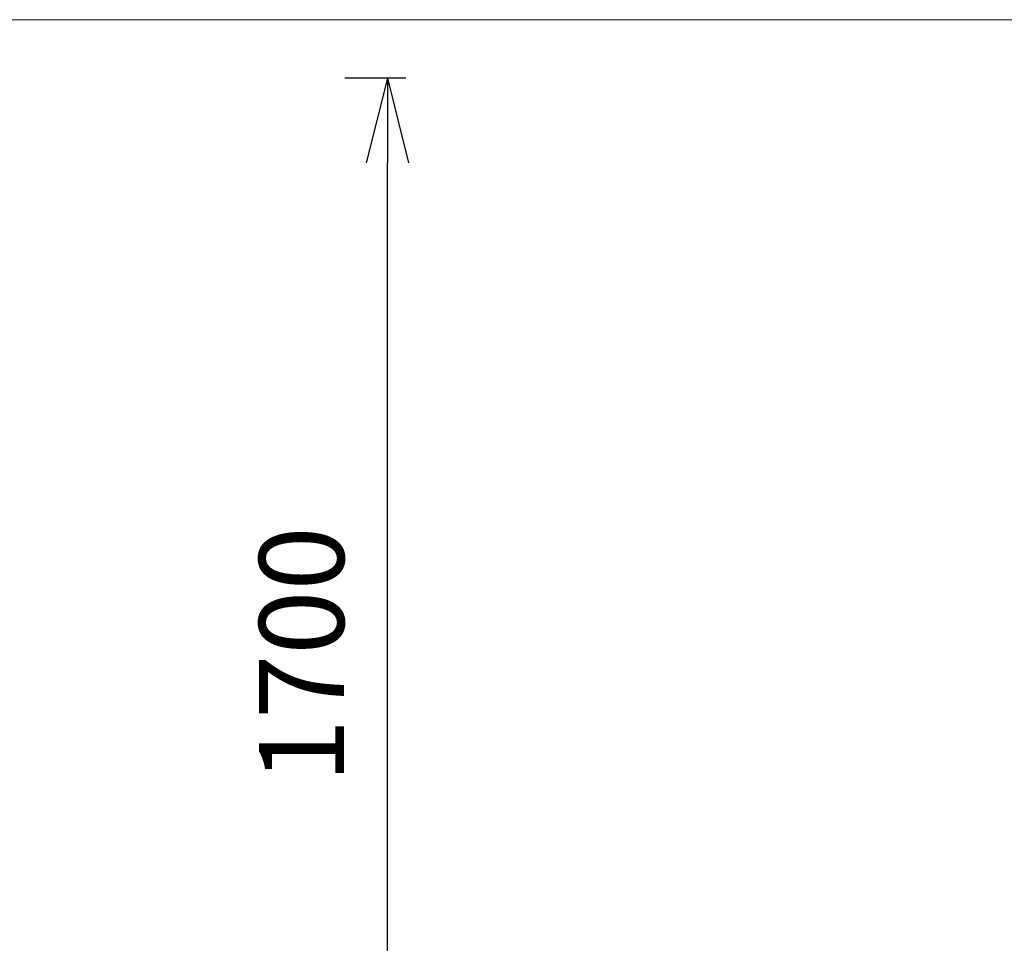
# Model space of a CAD drawing. Units: millimetres. Extents: x -15237 to 9131, y -19520 to -8630.
# Drawn here: x 4211 to 5662, y -9992 to -8630 of the extents above; entities that cross this region are included whole.
import ezdxf

# ---------------------------------------------------------------- set-up
doc = ezdxf.new("R2010")
doc.units = ezdxf.units.MM
doc.header["$MEASUREMENT"] = 0
doc.layers.add('Level 8', color=18, linetype='Continuous', lineweight=0)
doc.styles.get("Standard").update_dxf_attribs({"font": 'txt.shx'})
doc.styles.add('Style-Calibri', font='calibri.ttf')
doc.dimstyles.get("Standard").update_dxf_attribs({"dimtxt": 0.18, "dimasz": 0.18, "dimexe": 0.18, "dimexo": 0.0625, "dimgap": 0.09, "dimtad": 0, "dimtih": 1, "dimtoh": 1, "dimdec": 4, "dimzin": 3, "dimdsep": 46, "dimtxsty": 'Standard', "dimcen": 0.09, "dimadec": 0, "dimazin": 0, "dimtfac": 1, "dimtdec": 0, "dimtofl": 0, "dimtmove": 0, "dimatfit": 1, "dimfxl": 1, "dimtolj": 1, "dimtzin": 3, "dimarcsym": 0})

# ---------------------------------------------------------------- blocks, each defined once
blk = doc.blocks.new('TerminatorOpen_0.5')
at = {"color": 0, "linetype": 'ByBlock', "lineweight": -2}
for q in [(-1, 0.25), (-1, 0), (-1, -0.25)]:
    blk.add_line((0, 0), q, dxfattribs=at)
blk = doc.blocks.new('*D712')
at = {"layer": 'Defpoints', "color": 0, "linetype": 'Continuous', "lineweight": 0, "transparency": 16777216}
for p in [(4752.7, -8716.4), (4842.6, -8716.4), (4842.6, -10416.4)]:
    blk.add_point(p, dxfattribs=at)
at = {"layer": 'Level 8', "color": 0, "linetype": 'ByBlock', "lineweight": -2, "transparency": 16777216}
for p, q in [((4780.1, -8716.4), (4690.2, -8716.4)), ((4780.1, -10416.4), (4690.2, -10416.4))]:
    blk.add_line(p, q, dxfattribs=at)
at = {"layer": 'Level 8', "color": 0, "linetype": 'Continuous', "lineweight": -2, "transparency": 16777216}
blk.add_line((4752.7, -10291.4), (4752.7, -8841.4), dxfattribs=at)
at = {"layer": 'Level 8', "color": 0, "linetype": 'Continuous', "lineweight": -2, "transparency": 16777216, "xscale": 125, "yscale": 125, "zscale": 125}
for p, rotation in [((4752.7, -8716.4), 90), ((4752.7, -10416.4), 270)]:
    blk.add_blockref('TerminatorOpen_0.5', p, dxfattribs=dict(at, rotation=rotation))
at = {"layer": 'Level 8', "color": 0, "linetype": 'Continuous', "lineweight": 0, "transparency": 16777216, "insert": (4626.2, -9566.4), "char_height": 125, "attachment_point": 5, "rotation": 90, "style": 'Style-Calibri'}
blk.add_mtext('\\A1;1700', dxfattribs=at)

msp = doc.modelspace()

# ---------------------------------------------------------------- linework, layer by layer
at = {"layer": 'Level 8', "color": 98, "linetype": 'Continuous', "lineweight": 0, "flags": 128}
msp.add_lwpolyline([(-8093.9, -8630.4), (8706.1, -8630.4), (8706.1, -18730.4), (-8093.9, -18730.4)], close=True, dxfattribs=at)

# ---------------------------------------------------------------- dimensions: what is measured, and where the dimension line sits
at = {"layer": 'Level 8', "color": 98, "linetype": 'Continuous', "lineweight": 0}
dim = msp.add_linear_dim(base=(4752.7, -8716.4), p1=(4842.6, -10416.4), p2=(4842.6, -8716.4), angle=90, dimstyle='Standard', override={"dimscale": 0, "dimtxt": 125, "dimasz": 125, "dimexe": 62.5, "dimexo": 62.5, "dimgap": 62.5, "dimtad": 1, "dimtih": 0, "dimtoh": 0, "dimdec": 0, "dimzin": 11, "dimtxsty": 'Style-Calibri', "dimblk": 'TerminatorOpen_0.5', "dimcen": 0, "dimtzin": 11}, dxfattribs=at)
dim.commit()
dim.dimension.update_dxf_attribs({"geometry": '*D712', "text_midpoint": (4626.2, -9566.4)})

doc.saveas('drawing.dxf')
